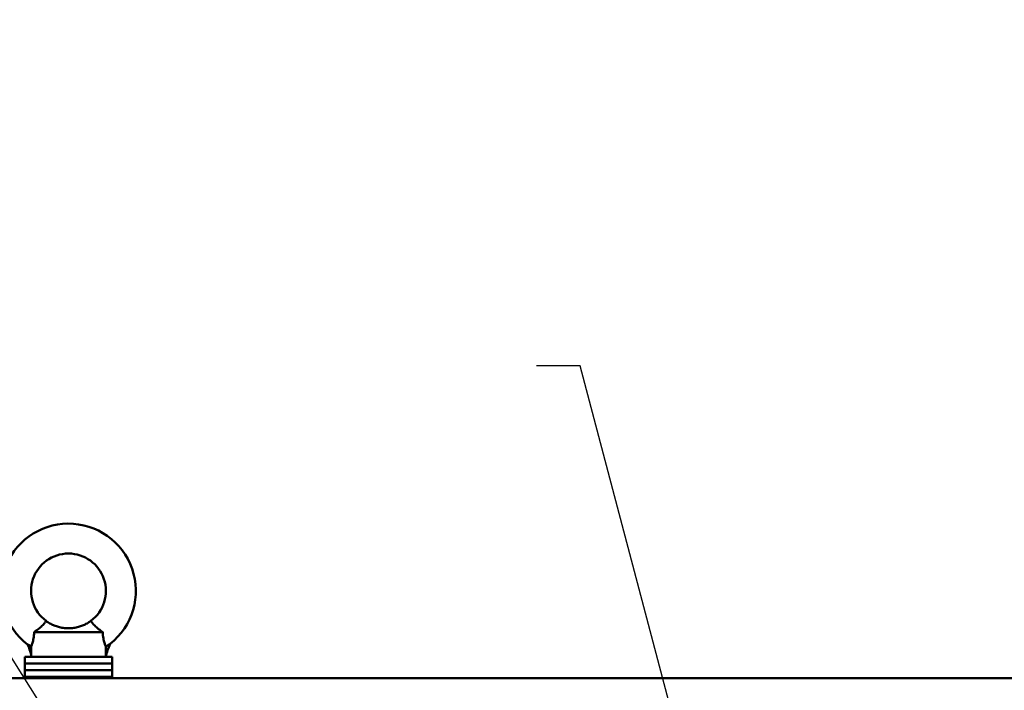
# Model space of a CAD drawing. Units: inches. Extents: x 2.2 to 96.8, y 1.1 to 75.4.
# Drawn here: x 36.8 to 46.8, y 50.5 to 57.3 of the extents above; entities that cross this region are included whole.
import ezdxf

# ---------------------------------------------------------------- set-up
doc = ezdxf.new("R2010")
doc.units = ezdxf.units.IN
doc.header["$LTSCALE"] = 4.5
doc.header["$MEASUREMENT"] = 0
doc.layers.add('Symbol (ANSI)', color=7, linetype='Continuous', lineweight=25)
doc.layers.add('Visible (ANSI)', color=7, linetype='Continuous', lineweight=50)
doc.styles.add('Note Text (ANSI)', font='tahoma.ttf')
doc.dimstyles.new('Default (ANSI)$7', dxfattribs={"dimscale": 4.5, "dimtxt": 0.12, "dimasz": 0.098425, "dimexe": 0.125, "dimexo": 0.0625, "dimgap": 0.031496, "dimtad": 0, "dimtih": 1, "dimtoh": 1, "dimrnd": 1e-08, "dimzin": 0, "dimdsep": 46, "dimtxsty": 'Note Text (ANSI)', "dimcen": 0.09, "dimdle": 0.393701, "dimclrd": 256, "dimclre": 256, "dimclrt": 256, "dimadec": 0, "dimazin": 1, "dimtfac": 1, "dimtofl": 0, "dimtmove": 0, "dimatfit": 3, "dimfxl": 1, "dimtolj": 1, "dimtzin": 4, "dimlwd": -1, "dimlwe": -1, "dimarcsym": 0})

msp = doc.modelspace()

# ---------------------------------------------------------------- linework, layer by layer
at = {"layer": 'Visible (ANSI)'}
for p, q in [((36.9811, 51.0767), (37.6774, 51.0767)), ((37.7729, 50.8236), (36.8857, 50.8236)), ((36.8857, 50.8236), (36.8857, 50.7561)), ((36.9496, 50.8236), (36.9496, 50.8471)), ((37.7729, 50.8236), (37.7729, 50.7561)), ((37.7729, 50.7561), (36.8857, 50.7561)), ((36.8857, 50.7561), (36.8857, 50.6886)), ((37.7729, 50.7561), (36.8857, 50.7561)), ((37.7729, 50.6886), (36.8857, 50.6886)), ((36.8857, 50.6886), (36.8857, 50.6211)), ((37.7729, 50.6886), (36.8857, 50.6886)), ((37.7729, 50.7561), (37.7729, 50.6886)), ((37.7729, 50.6886), (37.7729, 50.6211)), ((36.4357, 50.6102), (56.1457, 50.6102)), ((36.8857, 50.6211), (37.7729, 50.6211)), ((36.8857, 50.6102), (36.8857, 50.6211)), ((37.7729, 50.6211), (36.8857, 50.6211)), ((37.7729, 50.6102), (37.7729, 50.6211))]:
    msp.add_line(p, q, dxfattribs=at)
for centre, radius, start, end in [((37.3293, 51.4943), 0.6834, 308.13241, 232.68454), ((37.3293, 51.4943), 0.3796, 306.8699, 233.1301), ((36.3585, 50.7075), 0.6074, 13.28929, 23.61707), ((38.3051, 50.7075), 0.6074, 155.76774, 168.9784)]:
    msp.add_arc(centre, radius, start, end, dxfattribs=at)
for points, knots in [([(36.9811, 51.0767), (36.9908, 51.0831), (37.0004, 51.0897), (37.0249, 51.1077), (37.0391, 51.1192), (37.0639, 51.1419), (37.074, 51.1528), (37.0897, 51.1719), (37.0949, 51.1798), (37.1004, 51.1886), (37.1015, 51.1906), (37.1015, 51.1906)], [-2.930794, -2.930794, -2.930794, -2.930794, -2.793114, -2.793114, -2.566896, -2.566896, -2.339771, -2.339771, -2.105038, -2.105038, -1.924849, -1.924849, -1.924849, -1.924849]), ([(37.1015, 51.1906), (37.1015, 51.1906), (37.1055, 51.1874), (37.1228, 51.1756), (37.1359, 51.1671), (37.1611, 51.1538), (37.1725, 51.1483), (37.1988, 51.1375), (37.2137, 51.1324), (37.2428, 51.1244), (37.259, 51.1209), (37.2936, 51.116), (37.312, 51.1147), (37.3466, 51.1147), (37.365, 51.116), (37.3996, 51.1209), (37.4158, 51.1244), (37.4448, 51.1324), (37.4598, 51.1375), (37.4861, 51.1483), (37.4975, 51.1538), (37.5226, 51.1671), (37.5358, 51.1756), (37.553, 51.1874), (37.5571, 51.1906), (37.5571, 51.1906)], [3.357191, 3.357191, 3.357191, 3.357191, 3.761073, 3.761073, 4.164955, 4.164955, 4.395594, 4.395594, 4.626233, 4.626233, 4.83101, 4.83101, 5.035786, 5.035786, 5.240562, 5.240562, 5.445338, 5.445338, 5.675977, 5.675977, 5.906617, 5.906617, 6.310499, 6.310499, 6.714381, 6.714381, 6.714381, 6.714381]), ([(37.5571, 51.1906), (37.5571, 51.1906), (37.5572, 51.1905), (37.5582, 51.1886), (37.561, 51.1838), (37.5709, 51.1694), (37.578, 51.1603), (37.5973, 51.1394), (37.6094, 51.1279), (37.6383, 51.104), (37.6549, 51.0918), (37.6738, 51.0791), (37.6756, 51.0779), (37.6774, 51.0767)], [-1.924849, -1.924849, -1.924849, -1.924849, -1.872133, -1.872133, -1.639345, -1.639345, -1.417366, -1.417366, -1.188859, -1.188859, -0.944895, -0.944895, -0.919006, -0.919006, -0.919006, -0.919006]), ([(36.9811, 51.0767), (36.9811, 51.076), (36.9811, 51.0754), (36.9804, 51.0532), (36.9784, 51.0324), (36.9721, 50.9954), (36.9683, 50.9798), (36.9604, 50.9535), (36.9566, 50.9434), (36.9526, 50.9332), (36.9516, 50.9307), (36.9509, 50.929)], [2.057066, 2.057066, 2.057066, 2.057066, 2.068005, 2.068005, 2.412841, 2.412841, 2.726076, 2.726076, 3.039506, 3.039506, 3.188529, 3.188529, 3.188529, 3.188529]), ([(37.7077, 50.9291), (37.707, 50.9308), (37.7059, 50.9333), (37.702, 50.9434), (37.6982, 50.9535), (37.6903, 50.9798), (37.6864, 50.9954), (37.6802, 51.0324), (37.6782, 51.0532), (37.6775, 51.0754), (37.6775, 51.076), (37.6774, 51.0767)], [3.520348, 3.520348, 3.520348, 3.520348, 3.668072, 3.668072, 3.981503, 3.981503, 4.294738, 4.294738, 4.639574, 4.639574, 4.650512, 4.650512, 4.650512, 4.650512]), ([(36.915, 50.9509), (36.915, 50.9509), (36.9151, 50.9508), (36.9153, 50.9507), (36.9162, 50.9503), (36.9192, 50.9487), (36.9215, 50.9475), (36.9272, 50.9443), (36.9307, 50.9422), (36.9391, 50.9371), (36.9439, 50.9339), (36.9493, 50.9301), (36.9501, 50.9296), (36.9509, 50.929)], [-0.416518, -0.416518, -0.416518, -0.416518, -0.409699, -0.409699, -0.367479, -0.367479, -0.3218525, -0.3218525, -0.2685686, -0.2685686, -0.2035611, -0.2035611, -0.1924804, -0.1924804, -0.1924804, -0.1924804]), ([(36.9496, 50.8471), (36.9496, 50.8471), (36.9496, 50.8471), (36.9496, 50.8472), (36.9496, 50.8473), (36.9496, 50.8476), (36.9496, 50.8478), (36.9497, 50.8486), (36.9497, 50.8494), (36.9497, 50.8546), (36.9497, 50.8625), (36.9499, 50.8883), (36.9501, 50.9032), (36.9507, 50.9242), (36.9508, 50.9266), (36.9509, 50.929)], [5.5444722, 5.5444722, 5.5444722, 5.5444722, 5.5497024, 5.5497024, 5.5595534, 5.5595534, 5.5765897, 5.5765897, 5.6150202, 5.6150202, 5.7662602, 5.7662602, 5.9659417, 5.9659417, 5.991827, 5.991827, 5.991827, 5.991827]), ([(37.7077, 50.9291), (37.7079, 50.9292), (37.7081, 50.9294), (37.7085, 50.9297), (37.7087, 50.9298), (37.7089, 50.93)], [-0.006298417, -0.006298417, -0.006298417, -0.006298417, -0.003171827, -0.003171827, -0.000000969, -0.000000969, -0.000000969, -0.000000969]), ([(37.7089, 50.8236), (37.7089, 50.8238), (37.7089, 50.8239), (37.7089, 50.842), (37.7089, 50.8597), (37.7085, 50.8948), (37.7082, 50.9121), (37.7077, 50.9291)], [-0.4343819, -0.4343819, -0.4343819, -0.4343819, -0.43266, -0.43266, -0.2163081, -0.2163081, -0.0000014, -0.0000014, -0.0000014, -0.0000014]), ([(37.7089, 50.93), (37.7096, 50.9305), (37.7102, 50.9309), (37.7154, 50.9348), (37.7202, 50.9382), (37.729, 50.944), (37.7329, 50.9465), (37.7397, 50.9506), (37.7426, 50.9522), (37.7472, 50.9547), (37.7489, 50.9556), (37.7508, 50.9566), (37.7512, 50.9568), (37.7512, 50.9568)], [-0.691361, -0.691361, -0.691361, -0.691361, -0.6825563, -0.6825563, -0.6195673, -0.6195673, -0.5658367, -0.5658367, -0.519012, -0.519012, -0.4755892, -0.4755892, -0.4406591, -0.4406591, -0.4406591, -0.4406591])]:
    msp.add_open_spline(points, degree=3, knots=knots, dxfattribs=at)

# ---------------------------------------------------------------- leaders
at = {"layer": 'Symbol (ANSI)', "annotation_type": 0, "has_hookline": 1, "hookline_direction": 1, "text_width": 0.2321}
for points in [[(42.197, 42.1428), (32.6857, 57.294), (32.2428, 57.294)], [(44.0399, 48.0285), (42.5211, 53.7802), (42.0782, 53.7802)]]:
    msp.add_leader(points, dimstyle='Default (ANSI)$7', override={"dimtad": 0}, dxfattribs=at)

doc.saveas('drawing.dxf')
